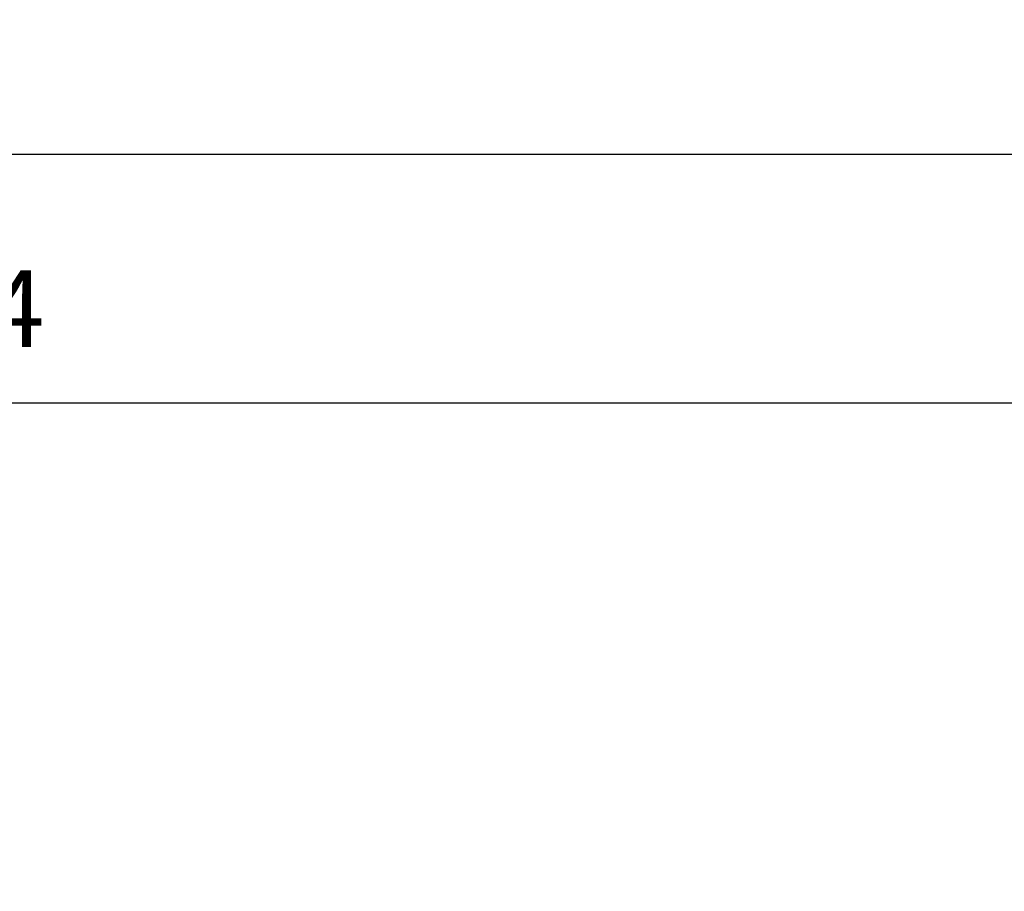
# Model space of a CAD drawing. Units: metres. Extents: x 0 to 133, y -62 to 22.
# Drawn here: x 56 to 56, y -41 to -40 of the extents above; entities that cross this region are included whole.
import ezdxf

# ---------------------------------------------------------------- set-up
doc = ezdxf.new("R2010")
doc.units = ezdxf.units.M
doc.header["$LTSCALE"] = 0.005
doc.header["$PDMODE"] = 33
doc.header["$PDSIZE"] = 0.005
doc.layers.add('bem', color=7, linetype='Continuous')
doc.styles.get("Standard").update_dxf_attribs({"font": 'arial.ttf'})
doc.dimstyles.new('OFML', dxfattribs={"dimtxt": 0.007, "dimasz": 0.01, "dimexe": 0.005, "dimexo": 0.003, "dimgap": 0.005, "dimtad": 1, "dimdec": 3, "dimtxsty": 'Standard', "dimblk": 'OBLIQUE', "dimcen": 2.5, "dimadec": 1, "dimazin": 0, "dimtfac": 1, "dimtdec": 3, "dimtmove": 1, "dimatfit": 2, "dimfxl": 1, "dimarcsym": 0})

# ---------------------------------------------------------------- blocks, each defined once
blk = doc.blocks.new('_Oblique')
at = {"color": 0, "linetype": 'ByBlock', "lineweight": -2}
blk.add_line((-0.5, -0.5), (0.5, 0.5), dxfattribs=at)
blk = doc.blocks.new('*D305')
at = {"layer": 'bem', "color": 0, "lineweight": -2, "transparency": 16777216}
for p, q in [((55.8, -40.60911), (55.8, -40.42461)), ((56.44, -40.62815), (56.44, -40.42461)), ((55.8, -40.42961), (56.44, -40.42961))]:
    blk.add_line(p, q, dxfattribs=at)
at = {"layer": 'Defpoints', "color": 0, "transparency": 16777216}
for p in [(56.44, -40.42961), (55.8, -40.61211), (56.44, -40.63115)]:
    blk.add_point(p, dxfattribs=at)
at = {"layer": 'bem', "color": 0, "lineweight": -2, "transparency": 16777216, "xscale": 0.01, "yscale": 0.01, "zscale": 0.01, "rotation": 180}
blk.add_blockref('_Oblique', (55.8, -40.42961), dxfattribs=at)
at = {"layer": 'bem', "color": 0, "lineweight": -2, "transparency": 16777216, "xscale": 0.01, "yscale": 0.01, "zscale": 0.01}
blk.add_blockref('_Oblique', (56.44, -40.42961), dxfattribs=at)
at = {"layer": 'bem', "color": 0, "transparency": 16777216, "insert": (56.12, -40.40759), "char_height": 0.02, "attachment_point": 5}
blk.add_mtext('0,64', dxfattribs=at)
blk = doc.blocks.new('*D319')
at = {"layer": 'bem', "color": 0, "lineweight": -2, "transparency": 16777216}
for p, q in [((55.79, -40.48406), (55.79, -40.35968)), ((57.73, -40.48106), (57.73, -40.35968)), ((55.79, -40.36468), (57.73, -40.36468))]:
    blk.add_line(p, q, dxfattribs=at)
at = {"layer": 'Defpoints', "color": 0, "transparency": 16777216}
for p in [(57.73, -40.36468), (57.73, -40.48406), (55.79, -40.48706)]:
    blk.add_point(p, dxfattribs=at)
at = {"layer": 'bem', "color": 0, "lineweight": -2, "transparency": 16777216, "xscale": 0.01, "yscale": 0.01, "zscale": 0.01, "rotation": 180}
blk.add_blockref('_Oblique', (55.79, -40.36468), dxfattribs=at)
at = {"layer": 'bem', "color": 0, "lineweight": -2, "transparency": 16777216, "xscale": 0.01, "yscale": 0.01, "zscale": 0.01}
blk.add_blockref('_Oblique', (57.73, -40.36468), dxfattribs=at)
at = {"layer": 'bem', "color": 0, "transparency": 16777216, "insert": (56.69299, -40.34267), "char_height": 0.02, "attachment_point": 5}
blk.add_mtext('1,94', dxfattribs=at)

msp = doc.modelspace()

# ---------------------------------------------------------------- dimensions: what is measured, and where the dimension line sits
at = {"layer": 'bem'}
dim = msp.add_linear_dim(base=(57.73, -40.36468), p1=(55.79, -40.48706), p2=(57.73, -40.48406), dimstyle='OFML', override={"dimtxt": 0.02, "dimgap": 0.01, "dimcen": 0, "dimfxl": 10, "dimfxlon": 1}, dxfattribs=at)
dim.commit()
dim.dimension.update_dxf_attribs({"geometry": '*D319', "text_midpoint": (56.69299, -40.36468), "dimtype": 160})
dim = msp.add_linear_dim(base=(56.44, -40.42961), p1=(55.8, -40.61211), p2=(56.44, -40.63115), dimstyle='OFML', override={"dimtxt": 0.02, "dimgap": 0.01, "dimfxl": 10, "dimfxlon": 1}, dxfattribs=at)
dim.commit()
dim.dimension.update_dxf_attribs({"geometry": '*D305', "text_midpoint": (56.12, -40.40759)})

doc.saveas('drawing.dxf')
